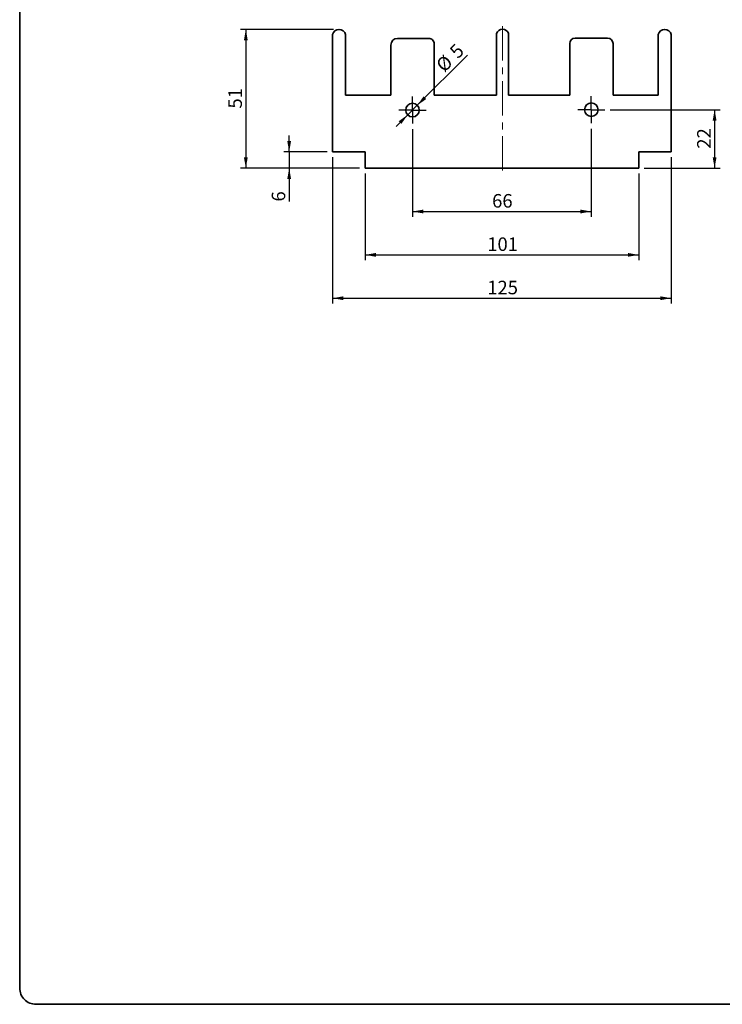
# Model space of a CAD drawing. Units: millimetres. Extents: x 10 to 205, y 4 to 287.
import ezdxf

# ---------------------------------------------------------------- set-up
doc = ezdxf.new("R2010")
doc.units = ezdxf.units.MM
doc.linetypes.add('CENTER', pattern=[10.159999999999998, 6.35, -1.27, 1.27, -1.27])
doc.linetypes.add('CENTERX2', pattern=[20.319999999999997, 12.7, -2.54, 2.54, -2.54])
doc.layers.add('CENTRO', color=8, linetype='CENTER')
doc.layers.add('COTAS', color=8, linetype='Continuous')
doc.layers.add('LAYOUT_', color=7, linetype='Continuous', lineweight=35)
doc.styles.add('SLDTEXTSTYLE0', font='TXT', dxfattribs={"width": 0.7})
doc.dimstyles.new('SLDDIMSTYLE0', dxfattribs={"dimtxt": 2.5, "dimasz": 2, "dimexe": 0, "dimexo": 0.0625, "dimtad": 1, "dimdec": 1, "dimlfac": 2, "dimrnd": 1e-09, "dimzin": 12, "dimdsep": 46, "dimtxsty": 'SLDTEXTSTYLE0', "dimsah": 1, "dimcen": 0.09, "dimadec": 0, "dimazin": 3, "dimtfac": 1, "dimtdec": 1, "dimtofl": 0, "dimtmove": 0, "dimatfit": 3, "dimfxl": 0, "dimfrac": 2, "dimtolj": 1, "dimtzin": 12, "dimarcsym": 0})
doc.dimstyles.new('SLDDIMSTYLE1', dxfattribs={"dimtxt": 2.5, "dimasz": 2, "dimexe": 0, "dimexo": 0.0625, "dimtad": 1, "dimdec": 0, "dimlfac": 2, "dimrnd": 1e-09, "dimzin": 12, "dimdsep": 46, "dimtxsty": 'SLDTEXTSTYLE0', "dimsah": 1, "dimcen": 0.09, "dimadec": 0, "dimazin": 3, "dimtfac": 1, "dimtdec": 0, "dimtofl": 0, "dimtmove": 0, "dimatfit": 3, "dimfxl": 0, "dimfrac": 2, "dimtolj": 1, "dimtzin": 12, "dimarcsym": 0})
doc.dimstyles.new('SLDDIMSTYLE2', dxfattribs={"dimtxt": 2.5, "dimasz": 2, "dimexe": 0, "dimexo": 0.0625, "dimtad": 1, "dimdec": 1, "dimlfac": 2, "dimrnd": 1e-09, "dimzin": 12, "dimdsep": 46, "dimtxsty": 'SLDTEXTSTYLE0', "dimsah": 1, "dimcen": 0, "dimadec": 0, "dimazin": 3, "dimtfac": 1, "dimtdec": 1, "dimtmove": 0, "dimatfit": 3, "dimfxl": 0, "dimfrac": 2, "dimtolj": 1, "dimtzin": 12, "dimarcsym": 0})
doc.dimstyles.new('SLDDIMSTYLE3', dxfattribs={"dimtxt": 2.5, "dimasz": 2, "dimexe": 0, "dimexo": 0.0625, "dimtad": 1, "dimdec": 1, "dimlfac": 2, "dimrnd": 1e-09, "dimzin": 12, "dimdsep": 46, "dimtxsty": 'SLDTEXTSTYLE0', "dimsah": 1, "dimcen": 0.09, "dimadec": 0, "dimazin": 3, "dimtfac": 1, "dimtdec": 1, "dimtmove": 0, "dimatfit": 0, "dimfxl": 0, "dimfrac": 2, "dimtolj": 1, "dimtzin": 12, "dimarcsym": 0})

# ---------------------------------------------------------------- blocks, each defined once
blk = doc.blocks.new('_D')
at = {"layer": 'COTAS'}
for p, q in [((82.45962204195045, 171.5175441770201), (82.45962204195045, 155.3012717144173)), ((115.4574542185152, 171.589084363802), (115.4574542185152, 155.3012717144173)), ((82.45962204195045, 156.3012717144173), (115.4574542185152, 156.3012717144173))]:
    blk.add_line(p, q, dxfattribs=at)
for points in [[(82.45962204195045, 156.3012717144173), (84.45962204195045, 155.9512717144173), (84.45962204195045, 156.6512717144173)], [(115.4574542185152, 156.3012717144173), (113.4574542185152, 156.6512717144173), (113.4574542185152, 155.9512717144173)]]:
    blk.add_solid(points, dxfattribs=at)
at = {"layer": 'COTAS', "insert": (97.15298258916438, 159.5239410638472), "char_height": 2.5, "attachment_point": 1, "style": 'SLDTEXTSTYLE0'}
blk.add_mtext('66', dxfattribs=at)
blk = doc.blocks.new('_D_1')
at = {"layer": 'COTAS'}
for p, q in [((118.9574542185151, 175.0890843638019), (139.2074542185161, 175.0890843638019)), ((138.2074542185161, 175.0890843638019), (138.2074542185161, 164.3012717144173)), ((125.2074542185161, 164.3012717144173), (139.2074542185161, 164.3012717144173))]:
    blk.add_line(p, q, dxfattribs=at)
for points in [[(138.2074542185161, 175.0890843638019), (137.8574542185161, 173.0890843638019), (138.5574542185161, 173.0890843638019)], [(138.2074542185161, 164.3012717144173), (138.5574542185161, 166.3012717144173), (137.8574542185161, 166.3012717144173)]]:
    blk.add_solid(points, dxfattribs=at)
at = {"layer": 'COTAS', "insert": (134.9847848690862, 167.8896224980413), "char_height": 2.5, "attachment_point": 1, "rotation": 90.00000000000041, "style": 'SLDTEXTSTYLE0'}
blk.add_mtext('22', dxfattribs=at)
blk = doc.blocks.new('_D_2')
at = {"layer": 'COTAS'}
for p, q in [((67.90745421851597, 189.9133589801724), (50.70745421851653, 189.9133589801724)), ((51.70745421851653, 189.9133589801724), (51.70745421851653, 164.3012717144173)), ((72.7074542185161, 164.3012717144173), (50.70745421851653, 164.3012717144173))]:
    blk.add_line(p, q, dxfattribs=at)
for points in [[(51.70745421851653, 189.9133589801724), (51.35745421851653, 187.9133589801724), (52.05745421851653, 187.9133589801724)], [(51.70745421851653, 164.3012717144173), (52.05745421851653, 166.3012717144173), (51.35745421851653, 166.3012717144173)]]:
    blk.add_solid(points, dxfattribs=at)
at = {"layer": 'COTAS', "insert": (48.4847848690866, 175.3017598062265), "char_height": 2.5, "attachment_point": 1, "rotation": 90.00000000000041, "style": 'SLDTEXTSTYLE0'}
blk.add_mtext('51', dxfattribs=at)
blk = doc.blocks.new('_D_3')
at = {"layer": 'COTAS'}
for p, q in [((67.70745421851655, 166.3012717144256), (67.70745421851655, 139.3012717144173)), ((130.2074542185161, 166.3012717144242), (130.2074542185161, 139.3012717144173)), ((67.70745421851655, 140.3012717144173), (130.2074542185161, 140.3012717144173))]:
    blk.add_line(p, q, dxfattribs=at)
for points in [[(67.70745421851655, 140.3012717144173), (69.70745421851655, 139.9512717144173), (69.70745421851655, 140.6512717144173)], [(130.2074542185161, 140.3012717144173), (128.2074542185161, 140.6512717144173), (128.2074542185161, 139.9512717144173)]]:
    blk.add_solid(points, dxfattribs=at)
at = {"layer": 'COTAS', "insert": (96.24912090691384, 143.5239410638472), "char_height": 2.5, "attachment_point": 1, "style": 'SLDTEXTSTYLE0'}
blk.add_mtext('125', dxfattribs=at)
blk = doc.blocks.new('_D_4')
at = {"layer": 'COTAS'}
for p, q in [((73.7074542185161, 163.3012717144173), (73.7074542185161, 147.3012717144173)), ((124.2074542185161, 163.3012717144173), (124.2074542185161, 147.3012717144173)), ((73.7074542185161, 148.3012717144173), (124.2074542185161, 148.3012717144173))]:
    blk.add_line(p, q, dxfattribs=at)
for points in [[(73.7074542185161, 148.3012717144173), (75.7074542185161, 147.9512717144173), (75.7074542185161, 148.6512717144173)], [(124.2074542185161, 148.3012717144173), (122.2074542185161, 148.6512717144173), (122.2074542185161, 147.9512717144173)]]:
    blk.add_solid(points, dxfattribs=at)
at = {"layer": 'COTAS', "insert": (96.24912090691356, 151.5239410638472), "char_height": 2.5, "attachment_point": 1, "style": 'SLDTEXTSTYLE0'}
blk.add_mtext('101', dxfattribs=at)
blk = doc.blocks.new('_D_5')
at = {"layer": 'COTAS'}
for p, q in [((83.34350551843362, 175.9014276535032), (92.6089404196558, 185.1668625547254)), ((83.34350551843362, 175.9014276535032), (81.57573856546729, 174.1336607005369)), ((81.57573856546729, 174.1336607005369), (79.45441822190764, 172.0123403569772))]:
    blk.add_line(p, q, dxfattribs=at)
for points in [[(83.34350551843362, 175.9014276535032), (85.005206454222, 177.068153842461), (84.51023170739141, 177.5631285892916)], [(81.57573856546729, 174.1336607005369), (79.9140376296789, 172.966934511579), (80.4090123765095, 172.4719597647485)]]:
    blk.add_solid(points, dxfattribs=at)
at = {"layer": 'COTAS', "char_height": 2.5, "attachment_point": 1, "rotation": 45, "style": 'SLDTEXTSTYLE0'}
for s, insert in [('5', (89.08075727059277, 186.1416045699916)), ('%%c', (86.56426743957027, 183.6152937824035))]:
    blk.add_mtext(s, dxfattribs=dict(at, insert=insert))
blk = doc.blocks.new('_D_6')
at = {"layer": 'COTAS'}
for p, q in [((59.70745421851651, 167.3012717144256), (59.70745421851651, 170.3012717144256)), ((66.70745421851653, 167.3012717144256), (58.70745421851651, 167.3012717144256)), ((59.70745421851651, 167.3012717144256), (59.70745421851651, 164.3012717144173)), ((72.7074542185161, 164.3012717144173), (58.70745421851651, 164.3012717144173)), ((59.70745421851651, 164.3012717144173), (59.70745421851651, 158.1415494011324))]:
    blk.add_line(p, q, dxfattribs=at)
for points in [[(59.70745421851651, 167.3012717144256), (60.05745421851651, 169.3012717144256), (59.35745421851651, 169.3012717144256)], [(59.70745421851651, 164.3012717144173), (59.35745421851651, 162.3012717144173), (60.05745421851651, 162.3012717144173)]]:
    blk.add_solid(points, dxfattribs=at)
at = {"layer": 'COTAS', "insert": (56.48478486908661, 158.1415494011324), "char_height": 2.5, "attachment_point": 1, "rotation": 90.00000000000041, "style": 'SLDTEXTSTYLE0'}
blk.add_mtext('6', dxfattribs=at)
blk = doc.blocks.new('SW_CENTERMARKSYMBOL_0')
at = {"layer": 'CENTRO', "color": 0}
for p, q in [((0, 1.250000000000001), (0, 2.499999999999974)), ((-1.250000000000001, 0), (-2.499999999999974, 0)), ((0, 0), (-1.250000000000001, 0)), ((0, 0), (0, 1.250000000000001)), ((0, 0), (0, -1.250000000000001)), ((0, 0), (1.250000000000001, 0)), ((1.250000000000001, 0), (2.499999999999974, 0)), ((0, -1.250000000000001), (0, -2.499999999999974))]:
    blk.add_line(p, q, dxfattribs=at)
blk = doc.blocks.new('SW_CENTERMARKSYMBOL_1')
at = {"layer": 'CENTRO', "color": 0}
for p, q in [((0, 1.250000000000001), (0, 2.499999999999974)), ((-1.250000000000001, 0), (-2.499999999999974, 0)), ((0, 0), (-1.250000000000001, 0)), ((0, 0), (0, 1.250000000000001)), ((0, 0), (0, -1.250000000000001)), ((0, 0), (1.250000000000001, 0)), ((1.250000000000001, 0), (2.499999999999974, 0)), ((0, -1.250000000000001), (0, -2.499999999999974))]:
    blk.add_line(p, q, dxfattribs=at)

msp = doc.modelspace()

# ---------------------------------------------------------------- linework, layer by layer
at = {"color": 7, "linetype": 'Continuous', "lineweight": 35}
for p, q in [((97.95596853480076, 189.14973422075), (97.95596853480076, 177.7593164064952)), ((100.2060438750718, 177.7593164064952), (100.2060438750718, 189.14973422075)), ((67.70744577631687, 188.9497308352062), (67.70744577631687, 167.3012642481395)), ((70.10748640284275, 177.7593164064952), (70.10748640284275, 188.9497308352062)), ((85.46855703577732, 188.2593302347728), (79.71849695429539, 188.2593302347728)), ((86.46848455652928, 177.7593164064952), (86.46848455652928, 187.2593133070537)), ((111.4663149474595, 187.286165199525), (111.4663149474595, 177.7593164064952)), ((118.4664036391709, 188.2861821272441), (112.466361677501, 188.2861821272441)), ((119.4663311599228, 177.7593164064952), (119.4663311599228, 187.286165199525)), ((127.807405149791, 188.9497308352062), (127.807405149791, 177.7593164064952)), ((130.2074457763169, 167.3012642481395), (130.2074457763169, 188.9497308352062)), ((78.46858755335545, 187.0093314268657), (78.46858755335545, 177.7593164064952)), ((78.46858755335545, 177.7593164064952), (70.10748640284275, 177.7593164064952)), ((97.95596853480076, 177.7593164064952), (86.46848455652928, 177.7593164064952)), ((111.4663149474595, 177.7593164064952), (100.2060438750718, 177.7593164064952)), ((127.807405149791, 177.7593164064952), (119.4663311599228, 177.7593164064952)), ((67.70744577631687, 167.3012642481395), (73.7074877379868, 167.3012642481395)), ((73.7074877379868, 167.3012642481395), (73.7074877379868, 164.3012730696269)), ((124.207403814647, 167.3012642481395), (130.2074457763169, 167.3012642481395)), ((124.207403814647, 164.3012730696269), (124.207403814647, 167.3012642481395)), ((73.7074877379868, 164.3012730696269), (124.207403814647, 164.3012730696269))]:
    msp.add_line(p, q, dxfattribs=at)
for centre in [(82.4596220419504, 175.01754417702), (115.4574542185151, 175.0890843638019)]:
    msp.add_circle(centre, 1.249999999999972, dxfattribs=at)
for centre, radius, start, end in [((68.90745421851591, 188.6843654879047), 1.228993492267739, 12.4701195198289, 167.5298804801685), ((99.08101887393367, 188.717527918503), 1.205169912728323, 21.01631677882363, 158.9836832211828), ((129.0074542185166, 188.6843654879057), 1.228993492267727, 12.47011951978232, 167.52988048022), ((79.71853813000513, 187.0093202438318), 1.249999999999986, 90, 180), ((85.46853813000571, 187.2593202438318), 0.9999999999999432, 0, 90.00000000002524), ((112.4663703065653, 187.2861712827091), 1, 90, 180), ((118.4663703065704, 187.2861712827091), 0.9999999999999432, 0, 90)]:
    msp.add_arc(centre, radius, start, end, dxfattribs=at)
at = {"layer": 'CENTRO', "linetype": 'CENTERX2', "lineweight": 18, "ltscale": 0.5}
msp.add_line((99.08101887393282, 163.8470666423391), (99.0810188739336, 190.6093182977397), dxfattribs=at)
at = {"layer": 'LAYOUT_', "color": 7, "lineweight": 35}
for p, q in [((9.981196913017243, 12.99859389592371), (9.981196913017243, 283.9985938959237)), ((196.9811969130172, 9.99859389592369), (12.98119691301726, 9.998593895923685))]:
    msp.add_line(p, q, dxfattribs=at)
msp.add_arc((12.98119691301724, 12.99859389592369), 3, 179.9999999999996, 270.0000000000012, dxfattribs=at)

# ---------------------------------------------------------------- block references
at = {"layer": 'CENTRO'}
for name, p in [('SW_CENTERMARKSYMBOL_0', (82.45962204195045, 175.01754417702)), ('SW_CENTERMARKSYMBOL_1', (115.4574542185152, 175.0890843638019))]:
    msp.add_blockref(name, p, dxfattribs=at)

# ---------------------------------------------------------------- dimensions: what is measured, and where the dimension line sits
at = {"layer": 'COTAS'}
for base, p1, p2, dimstyle, picture, middle in [((51.70745421851652, 164.3012717144173), (68.90745421851597, 189.9133589801724), (73.7074542185161, 164.3012717144173), 'SLDDIMSTYLE1', '_D_2', (51.70745421851652, 177.1073153472948)), ((138.2074542185161, 164.3012717144173), (117.9574542185151, 175.0890843638019), (124.2074542185161, 164.3012717144173), 'SLDDIMSTYLE1', '_D_1', (138.2074542185161, 169.6951780391096)), ((59.70745421851653, 164.3012717144173), (67.70745421851655, 167.3012717144256), (73.7074542185161, 164.3012717144173), 'SLDDIMSTYLE3', '_D_6', (59.70745421851653, 159.0443271716666))]:
    dim = msp.add_linear_dim(base=base, p1=p1, p2=p2, angle=90.0000000000002, dimstyle=dimstyle, dxfattribs=at)
    dim.commit()
    dim.dimension.update_dxf_attribs({"geometry": picture, "text_midpoint": middle, "dimtype": 160})
dim = msp.add_diameter_dim_2p(p1=(83.34350551843362, 175.9014276535032), p2=(81.57573856546729, 174.1336607005369), dimstyle='SLDDIMSTYLE2', dxfattribs=at)
dim.commit()
dim.dimension.update_dxf_attribs({"geometry": '_D_5', "text_midpoint": (90.87175056756365, 183.4296727026332), "dimtype": 163})
for base, p1, p2, picture, middle in [((115.4574542185152, 156.3012717144173), (82.45962204195045, 172.5175441770201), (115.4574542185152, 172.589084363802), '_D', (98.9585381302327, 156.3012717144173)), ((130.2074542185161, 140.3012717144173), (67.70745421851655, 167.3012717144256), (130.2074542185161, 167.3012717144242), '_D_3', (98.95745421851632, 140.3012717144173)), ((124.2074542185161, 148.3012717144173), (73.7074542185161, 164.3012717144173), (124.2074542185161, 164.3012717144173), '_D_4', (98.95745421851609, 148.3012717144173))]:
    dim = msp.add_linear_dim(base=base, p1=p1, p2=p2, dimstyle='SLDDIMSTYLE0', dxfattribs=at)
    dim.commit()
    dim.dimension.update_dxf_attribs({"geometry": picture, "text_midpoint": middle, "dimtype": 160})

doc.saveas('drawing.dxf')
